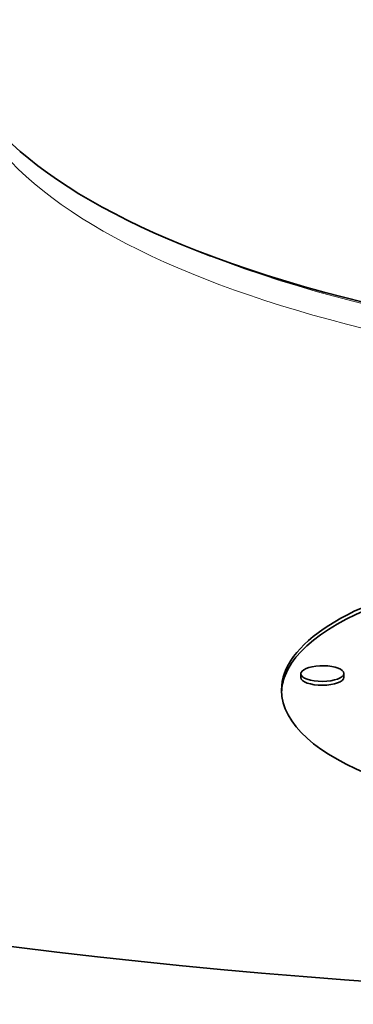
# Model space of a CAD drawing. Extents: x 0 to 10.8, y 0 to 8.3.
# Drawn here: x 8.1 to 8.2, y 3.7 to 4.1 of the extents above; entities that cross this region are included whole.
import ezdxf

# ---------------------------------------------------------------- set-up
doc = ezdxf.new("R2010")
doc.units = 0
doc.header["$MEASUREMENT"] = 0
doc.layers.get('0').update_dxf_attribs({"lineweight": 13})

msp = doc.modelspace()

# ---------------------------------------------------------------- linework, layer by layer
at = {"color": 7, "lineweight": 35, "ltscale": 0.000155521}
msp.add_line((8.15859, 4.03207), (8.15279, 4.03434), dxfattribs=at)
at = {"color": 7, "lineweight": 35, "ltscale": 4.07271e-05}
for p, q in [((8.19623, 3.85544), (8.19622, 3.85707)), ((8.21425, 3.85551), (8.21425, 3.85714))]:
    msp.add_line(p, q, dxfattribs=at)
at = {"color": 7, "lineweight": 35, "ltscale": 0.03937}
for centre, major_axis, start_param, end_param in [((8.44169, 4.13279), (-0.39363, -0.00154), 6.283181, 7.028475), ((8.44175, 4.11944), (-1.09343, -0.00427), 0.000009, 3.141602), ((8.44169, 4.13279), (-0.39363, -0.00154), 0.74529, 2.396303), ((8.33684, 3.85071), (0.14871, 0.00058), 0, 3.141593), ((8.33685, 3.84909), (0.14871, 0.00058), 0.015016, 2.998605), ((8.20524, 3.85711), (0.00901, 0.00004), 0, 2.998605), ((8.33685, 3.84909), (0.14871, 0.00058), 2.998605, 3.12656), ((8.20524, 3.85711), (0.00901, 0.00004), 2.998605, 3.141593), ((8.20524, 3.85711), (0.00901, 0.00004), 3.141593, 6.283185), ((8.20524, 3.85548), (0.00901, 0.00004), 3.141593, 6.283185), ((8.33684, 3.85071), (0.14871, 0.00058), 3.141593, 6.140197)]:
    msp.add_ellipse(centre, major_axis=major_axis, ratio=0.364583, start_param=start_param, end_param=end_param, dxfattribs=at)
at = {"color": 7, "lineweight": 13, "ltscale": 0.03937}
for centre, major_axis, start_param, end_param in [((8.44175, 4.11944), (-0.38839, -0.00152), 0.097284, 3.044309), ((8.44171, 4.12856), (-0.38576, -0.00151), 0.745251, 2.396303)]:
    msp.add_ellipse(centre, major_axis=major_axis, ratio=0.364583, start_param=start_param, end_param=end_param, dxfattribs=at)

doc.saveas('drawing.dxf')
